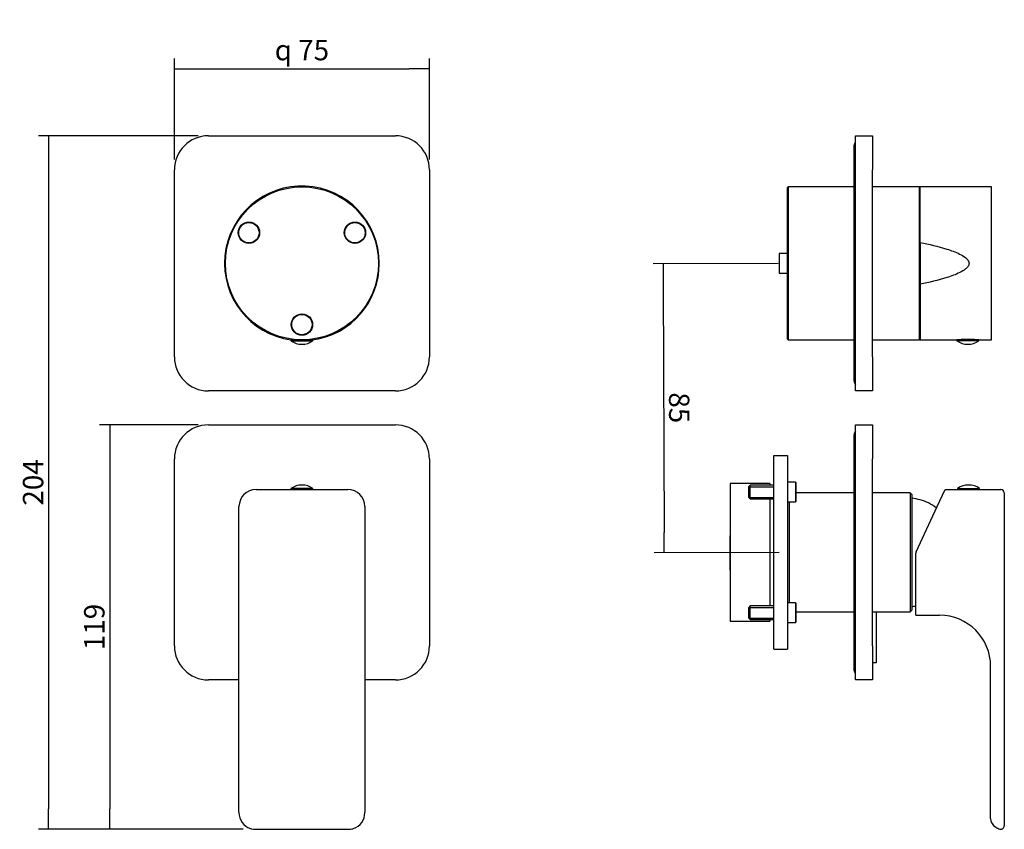
# Model space of a CAD drawing. Units: millimetres. Extents: x 71 to 216, y 295 to 414.
import ezdxf

# ---------------------------------------------------------------- set-up
doc = ezdxf.new("R2010")
doc.units = ezdxf.units.MM
for name, color, linetype in [('Default', 7, 'Continuous'), ('IMET00055', 7, 'Continuous'), ('RTGO648ZZ', 7, 'Continuous'), ('RTTA125RR', 7, 'Continuous'), ('RTVI263II', 7, 'Continuous'), ('RTVT212ZZ', 7, 'Continuous'), ('RYAU51A5ZZ09', 7, 'Continuous'), ('RYIT22C2CC06', 7, 'Continuous'), ('RYIT5108CC10', 7, 'Continuous'), ('RYIT6110CC07', 7, 'Continuous'), ('RYIT6AD2CC03', 7, 'Continuous'), ('RYIT7572CC20', 7, 'Continuous'), ('RYIT8A46CC13', 7, 'Continuous'), ('RZIT51A5ZZ16', 7, 'Continuous'), ('RZIT6A10CC10', 7, 'Continuous')]:
    doc.layers.add(name, color=color, linetype=linetype)
doc.styles.add('SEACAD_Arial', font='arial.ttf')
doc.dimstyles.new('ISO', dxfattribs={"dimtxt": 3, "dimasz": 3, "dimexe": 1.5, "dimexo": 1.5, "dimgap": 0.75, "dimtad": 1, "dimdec": 0, "dimlfac": 2, "dimtxsty": 'SEACAD_Arial', "dimblk1": '_SE_FILLED', "dimblk2": '_SE_FILLED', "dimsah": 1, "dimcen": 1.5, "dimadec": 0, "dimazin": 0, "dimtfac": 0.5, "dimtdec": 3, "dimtmove": 0, "dimatfit": 3, "dimfxl": 1, "dimarcsym": 0})

# ---------------------------------------------------------------- blocks, each defined once
blk = doc.blocks.new('SE1')
at = {"layer": 'IMET00055', "color": 7, "linetype": 'Continuous'}
for p, q in [((185.64, 93.25), (185.64, 85.75)), ((185.64, 85.75), (185.14, 85.75))]:
    blk.add_line(p, q, dxfattribs=at)
at = {"layer": 'RTGO648ZZ', "color": 7, "linetype": 'Continuous'}
for p, q in [((182.39, 161.75), (182.39, 127.25)), ((182.39, 119.25), (182.39, 84.75))]:
    blk.add_line(p, q, dxfattribs=at)
for centre, start, end in [((183.14, 161.75), 131.8103, 180), ((183.14, 127.25), 180, 228.1897), ((183.14, 119.25), 131.8103, 180), ((183.14, 84.75), 180, 228.1897)]:
    blk.add_arc(centre, 0.75, start, end, dxfattribs=at)
at = {"layer": 'RTTA125RR', "color": 7, "linetype": 'Continuous'}
for p, q in [((200.77, 133.25), (197.52, 133.25)), ((197.52, 133.25), (197.52, 133.1)), ((200.77, 133.1), (200.77, 133.25)), ((200.77, 133.1), (197.52, 133.1)), ((197.62, 111.4), (200.87, 111.4)), ((197.62, 111.4), (197.62, 111.25)), ((200.87, 111.25), (200.87, 111.4))]:
    blk.add_line(p, q, dxfattribs=at)
for centre, start, end in [((199.18, 135.6), 236.4362, 269.3584), ((199.11, 135.6), 270.6416, 303.5638), ((199.28, 108.9), 90.6416, 123.5638), ((199.21, 108.9), 56.4362, 89.3584)]:
    blk.add_arc(centre, 3, start, end, dxfattribs=at)
at = {"layer": 'RTVI263II', "color": 7, "linetype": 'Continuous'}
for p, q in [((167.14, 111.87), (166.89, 111.62)), ((166.89, 111.62), (166.89, 110.12)), ((166.93, 111.66), (170.64, 111.66)), ((167.14, 109.87), (167.14, 111.87)), ((170.64, 111.87), (167.14, 111.87)), ((173.79, 112.32), (172.64, 112.32)), ((173.79, 112.32), (173.79, 109.42)), ((173.89, 112.22), (173.79, 112.32)), ((173.89, 109.52), (173.89, 112.22)), ((166.89, 110.12), (167.14, 109.87)), ((166.93, 110.09), (170.64, 110.09)), ((167.14, 109.87), (170.64, 109.87)), ((172.64, 109.42), (173.79, 109.42)), ((173.79, 109.42), (173.89, 109.52)), ((167.14, 94.12), (166.89, 93.87)), ((167.14, 92.12), (167.14, 94.12)), ((170.64, 94.12), (167.14, 94.12)), ((173.79, 94.57), (172.64, 94.57)), ((173.79, 94.57), (173.79, 91.67)), ((173.89, 94.47), (173.79, 94.57)), ((173.89, 91.77), (173.89, 94.47)), ((166.89, 93.87), (166.89, 92.37)), ((166.93, 93.91), (170.64, 93.91)), ((166.89, 92.37), (167.14, 92.12)), ((166.93, 92.34), (170.64, 92.34)), ((167.14, 92.12), (170.64, 92.12)), ((172.64, 91.67), (173.79, 91.67)), ((173.79, 91.67), (173.89, 91.77))]:
    blk.add_line(p, q, dxfattribs=at)
at = {"layer": 'RTVT212ZZ', "color": 7, "linetype": 'Continuous'}
for p, q in [((171.39, 145.92), (171.39, 143.07)), ((172.64, 145.92), (171.39, 145.92)), ((171.39, 143.07), (172.64, 143.07))]:
    blk.add_line(p, q, dxfattribs=at)
at = {"layer": 'RYAU51A5ZZ09', "color": 7, "linetype": 'Continuous'}
for p, q in [((170.64, 87.75), (170.64, 116.22)), ((170.64, 116.22), (172.64, 116.22)), ((172.64, 116.22), (172.64, 87.75)), ((172.65, 91.32), (172.64, 91.32)), ((172.65, 90.99), (172.64, 90.99)), ((172.64, 90.54), (172.65, 90.54)), ((170.64, 87.75), (172.64, 87.75))]:
    blk.add_line(p, q, dxfattribs=at)
at = {"layer": 'RYIT22C2CC06', "color": 7, "linetype": 'Continuous'}
for p, q in [((182.64, 158.25), (182.64, 163.25)), ((182.64, 163.25), (185.14, 163.25)), ((185.14, 163.25), (185.14, 158.25)), ((182.64, 130.75), (182.64, 158.25)), ((185.14, 130.75), (185.14, 158.25)), ((182.64, 125.75), (182.64, 130.75)), ((185.14, 130.75), (185.14, 125.75)), ((185.14, 125.75), (182.64, 125.75))]:
    blk.add_line(p, q, dxfattribs=at)
at = {"layer": 'RYIT5108CC10', "color": 7, "linetype": 'Continuous'}
for p, q in [((182.39, 110.75), (173.89, 110.75)), ((190.64, 110.75), (185.14, 110.75)), ((190.64, 110.75), (190.64, 93.25)), ((190.89, 110.5), (190.64, 110.75)), ((190.89, 110.5), (190.89, 93.5)), ((172.89, 109.42), (172.89, 94.57)), ((173.89, 93.25), (182.39, 93.25)), ((185.14, 93.25), (190.64, 93.25)), ((190.64, 93.25), (190.89, 93.5))]:
    blk.add_line(p, q, dxfattribs=at)
at = {"layer": 'RYIT6110CC07', "color": 7, "linetype": 'Continuous'}
for centre, radius, start, end in [((190.21, 102.74), 7.24, 64.2973, 84.5954), ((190.74, 103.84), 6.02, 50.9511, 64.2973), ((190.21, 101.25), 7.24, 275.4046, 280.2218)]:
    blk.add_arc(centre, radius, start, end, dxfattribs=at)
at = {"layer": 'RYIT6AD2CC03', "color": 7, "linetype": 'Continuous'}
for p, q in [((182.64, 115.75), (182.64, 120.75)), ((182.64, 120.75), (185.14, 120.75)), ((185.14, 120.75), (185.14, 115.75)), ((182.64, 88.25), (182.64, 115.75)), ((185.14, 88.25), (185.14, 115.75)), ((182.64, 83.25), (182.64, 88.25)), ((185.14, 88.25), (185.14, 83.25)), ((185.14, 83.25), (182.64, 83.25))]:
    blk.add_line(p, q, dxfattribs=at)
at = {"layer": 'RYIT7572CC20', "color": 7, "linetype": 'Continuous'}
for p, q in [((192.14, 147.58), (192.14, 155.75)), ((202.64, 155.75), (192.14, 155.75)), ((202.64, 133.25), (202.64, 155.75)), ((192.14, 147.36), (192.14, 147.58)), ((192.14, 141.41), (192.14, 141.63)), ((192.14, 141.41), (192.14, 133.25)), ((192.14, 133.25), (197.52, 133.25)), ((200.77, 133.25), (202.64, 133.25))]:
    blk.add_line(p, q, dxfattribs=at)
blk.add_arc((199.14, 122.07), 11.25, 83.2379, 96.7621, dxfattribs=at)
blk.add_open_spline([(192.14, 147.58), (193.46, 147.3), (194.76, 147), (196.68, 146.39), (197.32, 146.16), (198.22, 145.72), (198.51, 145.56), (198.91, 145.24), (199.04, 145.13), (199.24, 144.85), (199.31, 144.69), (199.32, 144.34), (199.26, 144.18), (199.06, 143.89), (198.94, 143.77), (198.54, 143.45), (198.25, 143.29), (197.34, 142.84), (196.7, 142.61), (194.77, 142), (193.46, 141.69), (192.14, 141.41)], degree=3, knots=[0, 0, 0, 0, 0.25, 0.25, 0.375, 0.375, 0.4375, 0.4375, 0.46875, 0.46875, 0.5, 0.5, 0.53125, 0.53125, 0.5625, 0.5625, 0.625, 0.625, 0.75, 0.75, 1, 1, 1, 1], dxfattribs=at)
at = {"layer": 'RYIT8A46CC13', "color": 7, "linetype": 'Continuous'}
for p, q in [((172.74, 155.75), (172.64, 155.65)), ((172.64, 133.35), (172.64, 155.65)), ((172.74, 155.75), (172.74, 133.25)), ((182.39, 155.75), (172.74, 155.75)), ((192.04, 155.75), (185.14, 155.75)), ((192.04, 133.25), (192.04, 155.75)), ((192.14, 155.65), (192.04, 155.75)), ((192.14, 147.36), (192.14, 141.63)), ((172.64, 133.35), (172.74, 133.25)), ((172.74, 133.25), (182.39, 133.25)), ((185.14, 133.25), (192.04, 133.25)), ((192.04, 133.25), (192.14, 133.35))]:
    blk.add_line(p, q, dxfattribs=at)
at = {"layer": 'RZIT51A5ZZ16', "color": 7, "linetype": 'Continuous'}
for p, q in [((164.19, 112.12), (164.19, 91.87)), ((170.04, 112.12), (164.19, 112.12)), ((170.04, 112.12), (170.04, 111.87)), ((170.04, 109.87), (170.04, 94.12)), ((164.14, 104.42), (164.19, 104.42)), ((164.14, 104.42), (164.14, 104.39)), ((164.14, 104.35), (164.19, 104.35)), ((164.14, 104.35), (164.19, 104.35)), ((164.14, 104.35), (164.14, 102.97)), ((164.14, 103.15), (164.14, 102.65)), ((164.14, 102.97), (164.19, 102.97)), ((164.14, 102.63), (164.19, 102.63)), ((164.14, 102.63), (164.14, 102.44)), ((164.14, 102.44), (164.14, 101.75)), ((164.14, 102.44), (164.19, 102.44)), ((164.14, 102.04), (164.14, 102.04)), ((164.14, 101.83), (164.14, 101.83)), ((164.14, 101.75), (164.19, 101.75)), ((164.14, 101.73), (164.14, 101.49)), ((164.14, 101.48), (164.19, 101.48)), ((164.14, 101.48), (164.14, 101.23)), ((164.14, 101.23), (164.19, 101.23)), ((164.14, 101.23), (164.14, 100.62)), ((164.14, 100.62), (164.19, 100.62)), ((164.14, 100.62), (164.14, 100.61)), ((164.14, 100.61), (164.19, 100.61)), ((164.14, 100.61), (164.14, 99.98)), ((164.14, 100.52), (164.14, 100.52)), ((164.14, 99.98), (164.19, 99.98)), ((164.14, 99.98), (164.14, 99.74)), ((164.14, 99.74), (164.19, 99.74)), ((164.14, 99.72), (164.14, 99.4)), ((164.14, 99.4), (164.19, 99.4)), ((164.19, 91.87), (170.04, 91.87)), ((170.04, 92.12), (170.04, 91.87))]:
    blk.add_line(p, q, dxfattribs=at)
at = {"layer": 'RZIT6A10CC10', "color": 7, "linetype": 'Continuous'}
for p, q in [((194.64, 108.75), (195.81, 111.25)), ((195.81, 111.25), (203.99, 111.25)), ((204.49, 110.75), (204.49, 108.75)), ((191.54, 102.1), (194.64, 108.75)), ((204.49, 108.75), (204.49, 63.75)), ((191.5, 102), (191.49, 101.88)), ((191.49, 92.75), (191.49, 101.88)), ((191.49, 92.75), (194.99, 92.75)), ((202.49, 63.75), (202.49, 85.25)), ((204.49, 70.28), (204.5, 70.28)), ((204.5, 70.14), (204.49, 70.14)), ((204.5, 69.58), (204.49, 69.58)), ((204.5, 69.17), (204.49, 69.17)), ((204.49, 68.59), (204.5, 68.59)), ((204.5, 68.45), (204.49, 68.45)), ((204.5, 67.89), (204.49, 67.89)), ((204.5, 67.49), (204.49, 67.49)), ((202.49, 62.88), (202.49, 63.75)), ((204.49, 64.84), (204.5, 64.84)), ((204.5, 64.44), (204.49, 64.44)), ((204.49, 63.98), (204.5, 63.98)), ((204.49, 63.75), (204.49, 61.86)), ((204.49, 61.86), (204.49, 61.81))]:
    blk.add_line(p, q, dxfattribs=at)
for centre, radius, start, end in [((203.99, 110.75), 0.5, 0, 90), ((191.99, 101.88), 0.5, 155, 167.1914), ((194.99, 85.25), 7.5, 0, 90), ((203.99, 62.88), 1.5, 180, 240), ((204.49, 63.75), 2.5, 240, 255.5225), ((203.99, 61.81), 0.5, 255.5225, 0), ((203.99, 61.8), 0.493, 256.9293, 314.8543), ((203.72, 62), 0.83, 318.3521, 331.0242)]:
    blk.add_arc(centre, radius, start, end, dxfattribs=at)
blk.add_open_spline([(203.87, 61.32), (203.87, 61.32), (203.88, 61.32), (203.88, 61.32)], degree=3, dxfattribs=at)
blk = doc.blocks.new('_SE_FILLED')
at = {"color": 0}
blk.add_line((0, 0), (-1, 0), dxfattribs=at)
blk.add_solid([(0, 0), (-1, -0.1665), (-1, 0.1665), (0, 0)], dxfattribs=at)
blk = doc.blocks.new('DMBLK1053')
at = {"layer": 'Default', "color": 0, "linetype": 'Continuous', "lineweight": -2}
for p, q in [((97.67, 354.5), (83.18, 354.5)), ((84.68, 351.5), (84.68, 298.06)), ((104.3, 295.06), (83.18, 295.06))]:
    blk.add_line(p, q, dxfattribs=at)
at = {"layer": 'Defpoints', "color": 0}
for p in [(99.17, 354.5), (84.68, 295.06), (105.8, 295.06)]:
    blk.add_point(p, dxfattribs=at)
at = {"layer": 'Default', "color": 0, "lineweight": -2, "xscale": 3, "yscale": 3, "zscale": 3}
for p, rotation in [((84.68, 354.5), 90), ((84.68, 295.06), 270)]:
    blk.add_blockref('_SE_FILLED', p, dxfattribs=dict(at, rotation=rotation))
at = {"layer": 'Default', "color": 0, "insert": (82.4, 324.78), "char_height": 3, "attachment_point": 5, "rotation": 90, "style": 'SEACAD_Arial'}
blk.add_mtext('\\A1;119', dxfattribs=at)
blk = doc.blocks.new('DMBLK1054')
at = {"layer": 'Default', "color": 0, "linetype": 'Continuous', "lineweight": -2}
for p, q in [((97.67, 397), (74.18, 397)), ((75.68, 394), (75.68, 298.06)), ((104.3, 295.06), (74.18, 295.06))]:
    blk.add_line(p, q, dxfattribs=at)
at = {"layer": 'Defpoints', "color": 0}
for p in [(99.17, 397), (75.68, 295.06), (105.8, 295.06)]:
    blk.add_point(p, dxfattribs=at)
at = {"layer": 'Default', "color": 0, "lineweight": -2, "xscale": 3, "yscale": 3, "zscale": 3}
for p, rotation in [((75.68, 397), 90), ((75.68, 295.06), 270)]:
    blk.add_blockref('_SE_FILLED', p, dxfattribs=dict(at, rotation=rotation))
at = {"layer": 'Default', "color": 0, "insert": (73.4, 346.03), "char_height": 3, "attachment_point": 5, "rotation": 90, "style": 'SEACAD_Arial'}
blk.add_mtext('\\A1;204', dxfattribs=at)
blk = doc.blocks.new('DMBLK1055')
at = {"layer": 'Default', "color": 0, "linetype": 'Continuous', "lineweight": -2}
for p, q in [((94.17, 393.5), (94.17, 408.35)), ((131.67, 393.5), (131.67, 408.35)), ((97.17, 406.85), (128.67, 406.85))]:
    blk.add_line(p, q, dxfattribs=at)
at = {"layer": 'Defpoints', "color": 0}
for p in [(131.67, 406.85), (94.17, 392), (131.67, 392)]:
    blk.add_point(p, dxfattribs=at)
at = {"layer": 'Default', "color": 0, "lineweight": -2, "xscale": 3, "yscale": 3, "zscale": 3, "rotation": 180}
blk.add_blockref('_SE_FILLED', (94.17, 406.85), dxfattribs=at)
at = {"layer": 'Default', "color": 0, "lineweight": -2, "xscale": 3, "yscale": 3, "zscale": 3}
blk.add_blockref('_SE_FILLED', (131.67, 406.85), dxfattribs=at)
at = {"layer": 'Default', "color": 0, "insert": (112.92, 409.6), "char_height": 3, "attachment_point": 5, "style": 'SEACAD_Arial'}
blk.add_mtext('\\A1;{\\Fsemeca1.ttf;q} 75', dxfattribs=at)
blk = doc.blocks.new('DMBLK1056')
at = {"layer": 'Default', "color": 0, "linetype": 'Continuous', "lineweight": -2}
for p, q in [((182.92, 378.24), (164.54, 378.18)), ((166.05, 375.18), (166.17, 338.68)), ((183.07, 335.74), (164.69, 335.68))]:
    blk.add_line(p, q, dxfattribs=at)
at = {"layer": 'Defpoints', "color": 0}
for p in [(184.42, 378.25), (166.26, 335.68), (184.57, 335.75)]:
    blk.add_point(p, dxfattribs=at)
at = {"layer": 'Default', "color": 0, "lineweight": -2, "xscale": 3, "yscale": 3, "zscale": 3}
for p, rotation in [((166.04, 378.18), 90.20221955861828), ((166.19, 335.68), 270.2022195586183)]:
    blk.add_blockref('_SE_FILLED', p, dxfattribs=dict(at, rotation=rotation))
at = {"layer": 'Default', "color": 0, "insert": (168.39, 357.01), "char_height": 3, "attachment_point": 5, "rotation": 270.2022, "style": 'SEACAD_Arial'}
blk.add_mtext('\\A1;85', dxfattribs=at)

msp = doc.modelspace()

# ---------------------------------------------------------------- linework, layer by layer
at = {"layer": 'RTTA125RR', "color": 7, "linetype": 'Continuous'}
for p, q in [((111.2968, 366.9971), (114.5468, 366.9971)), ((111.2968, 366.9971), (111.2968, 366.8471)), ((111.2968, 366.8471), (114.5468, 366.8471)), ((111.5968, 367.0754), (111.5968, 366.9971)), ((114.2468, 366.9971), (114.2468, 367.0754)), ((114.5468, 366.8471), (114.5468, 366.9971)), ((114.5468, 345.1471), (111.2968, 345.1471)), ((111.2968, 345.1471), (111.2968, 344.9971)), ((114.5468, 344.9971), (114.5468, 345.1471))]:
    msp.add_line(p, q, dxfattribs=at)
for centre, start, end in [((112.9554, 369.3469), 236.436191, 269.358351), ((112.8882, 369.3469), 270.641649, 303.563809), ((112.9554, 342.6473), 90.641649, 123.563809), ((112.8882, 342.6473), 56.436191, 89.358351)]:
    msp.add_arc(centre, 3, start, end, dxfattribs=at)
at = {"layer": 'RYIT22C2CC06', "color": 7, "linetype": 'Continuous'}
for p, q in [((99.1718, 396.9971), (126.6718, 396.9971)), ((94.1718, 364.4971), (94.1718, 391.9971)), ((131.6718, 391.9971), (131.6718, 364.4971)), ((126.6718, 359.4971), (99.1718, 359.4971))]:
    msp.add_line(p, q, dxfattribs=at)
for centre, radius, start, end in [((99.1718, 391.9971), 5, 90, 180), ((126.6718, 391.9971), 5, 0, 90), ((112.9218, 378.2471), 11.375, 0, 261.786789), ((112.9218, 378.2471), 11.375, 278.213211, 0), ((99.1718, 364.4971), 5, 180, 270), ((126.6718, 364.4971), 5, 270, 0)]:
    msp.add_arc(centre, radius, start, end, dxfattribs=at)
at = {"layer": 'RYIT6AD2CC03', "color": 7, "linetype": 'Continuous'}
for p, q in [((99.1718, 354.4971), (126.6718, 354.4971)), ((94.1718, 321.9971), (94.1718, 349.4971)), ((131.6718, 349.4971), (131.6718, 321.9971)), ((103.6718, 316.9971), (99.1718, 316.9971)), ((126.6718, 316.9971), (122.1718, 316.9971))]:
    msp.add_line(p, q, dxfattribs=at)
for centre, start, end in [((99.1718, 349.4971), 90, 180), ((126.6718, 349.4971), 0, 90), ((99.1718, 321.9971), 180, 270), ((126.6718, 321.9971), 270, 0)]:
    msp.add_arc(centre, 5, start, end, dxfattribs=at)
at = {"layer": 'RYIT7572CC20', "color": 7, "linetype": 'Continuous'}
for centre, radius in [((112.9218, 378.2471), 11.25), ((105.1276, 382.7471), 1.575), ((105.1276, 382.7471), 1.575), ((105.1276, 382.7471), 1.5), ((105.1276, 382.7471), 1.5), ((120.716, 382.7471), 1.575), ((120.716, 382.7471), 1.575), ((120.716, 382.7471), 1.5), ((120.716, 382.7471), 1.5), ((112.9218, 369.2471), 1.575), ((112.9218, 369.2471), 1.575), ((112.9218, 369.2471), 1.5), ((112.9218, 369.2471), 1.5)]:
    msp.add_circle(centre, radius, dxfattribs=at)
at = {"layer": 'RZIT6A10CC10', "color": 7, "linetype": 'Continuous'}
for p, q in [((106.1718, 344.9971), (119.6718, 344.9971)), ((103.6718, 297.4971), (103.6718, 342.4971)), ((122.1718, 342.4971), (122.1718, 297.4971)), ((105.7968, 295.0606), (120.0468, 295.0606))]:
    msp.add_line(p, q, dxfattribs=at)
for centre, radius, start, end in [((106.1718, 342.4971), 2.5, 90, 180), ((119.6718, 342.4971), 2.5, 0, 90), ((106.1718, 297.4971), 2.5, 180, 250.528779), ((119.6718, 297.4971), 2.5, 289.471221, 0), ((105.7223, 296.2228), 1.1487, 250.481123, 261.751308), ((105.8054, 296.3553), 1.2935, 248.973501, 269.621426), ((120.0379, 296.3574), 1.2956, 270.395327, 291.009746), ((120.1213, 296.2228), 1.1487, 278.260594, 289.518382)]:
    msp.add_arc(centre, radius, start, end, dxfattribs=at)

# ---------------------------------------------------------------- block references
at = {"layer": 'Default'}
msp.add_blockref('SE1', (11.6794, 233.7517), dxfattribs=at)

# ---------------------------------------------------------------- dimensions: what is measured, and where the dimension line sits
at = {"layer": 'Default', "color": 7, "linetype": 'Continuous'}
for base, p1, p2, angle, text, picture, middle in [((131.6718, 406.846), (94.1718, 391.9971), (131.6718, 391.9971), 0, '\\A1;{\\Fsemeca1.ttf;q} <>', 'DMBLK1055', (112.9218, 406.846)), ((166.1855, 335.6822), (184.4215, 378.2471), (184.5715, 335.7471), 270.20222, '\\A1;<>', 'DMBLK1056', (166.1102, 356.9971))]:
    dim = msp.add_linear_dim(base=base, p1=p1, p2=p2, angle=angle, text=text, dimstyle='ISO', override={"dimdec": 2}, dxfattribs=at)
    dim.commit()
    dim.dimension.update_dxf_attribs({"geometry": picture, "text_midpoint": middle, "dimtype": 161})
for base, p1, picture, middle in [((75.6826, 295.0606), (99.1718, 396.9971), 'DMBLK1054', (75.6826, 346.0289)), ((84.6826, 295.0606), (99.1718, 354.4971), 'DMBLK1053', (84.6826, 324.7789))]:
    dim = msp.add_linear_dim(base=base, p1=p1, p2=(105.7968, 295.0606), angle=90, text='\\A1;<>', dimstyle='ISO', dxfattribs=at)
    dim.commit()
    dim.dimension.update_dxf_attribs({"geometry": picture, "text_midpoint": middle, "dimtype": 160})

doc.saveas('drawing.dxf')
